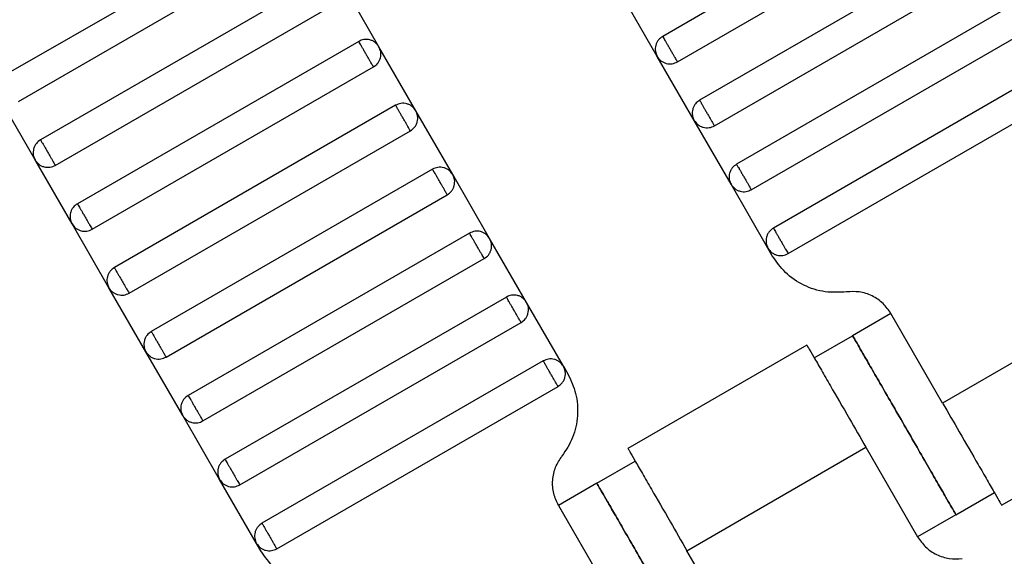
# Model space of a CAD drawing. Units: millimetres. Extents: x 5 to 415, y 5 to 292.
# Drawn here: x 115 to 117, y 178 to 179 of the extents above; entities that cross this region are included whole.
import ezdxf

# ---------------------------------------------------------------- set-up
doc = ezdxf.new("R2010")
doc.units = ezdxf.units.MM
doc.layers.add('1', color=7, linetype='Continuous', lineweight=25)
doc.styles.add('SLDTEXTSTYLE0', font='ISOCP', dxfattribs={"width": 0.96})
doc.dimstyles.new('SLDDIMSTYLE0', dxfattribs={"dimtxt": 3.5, "dimasz": 3.302, "dimexe": 0, "dimexo": 0.0625, "dimgap": 0.875, "dimtad": 1, "dimdec": 0, "dimlfac": 30, "dimrnd": 1e-09, "dimzin": 12, "dimdsep": 46, "dimtxsty": 'SLDTEXTSTYLE0', "dimsah": 1, "dimcen": 0.09, "dimadec": 0, "dimazin": 3, "dimtfac": 1, "dimtdec": 0, "dimtofl": 0, "dimtmove": 0, "dimatfit": 3, "dimfxl": 0, "dimfrac": 2, "dimtolj": 1, "dimtzin": 12, "dimarcsym": 0})

# ---------------------------------------------------------------- blocks, each defined once
blk = doc.blocks.new('_D_1')
at = {"layer": '1', "color": 7}
for p, q in [((32.0883, 172.5574), (32.0883, 261.6018)), ((214.5695, 172.5574), (214.5695, 261.6018)), ((214.5695, 260.6018), (32.0883, 260.6018))]:
    blk.add_line(p, q, dxfattribs=at)
for points in [[(32.0883, 260.6018), (35.3903, 260.0938), (35.3903, 261.1098)], [(214.5695, 260.6018), (211.2675, 261.1098), (211.2675, 260.0938)]]:
    blk.add_solid(points, dxfattribs=at)
at = {"layer": '1', "color": 7, "insert": (118.4899, 265.1135), "char_height": 3.5, "attachment_point": 1, "style": 'SLDTEXTSTYLE0'}
blk.add_mtext('5474', dxfattribs=at)

msp = doc.modelspace()

# ---------------------------------------------------------------- linework, layer by layer
at = {"color": 7, "linetype": 'Continuous', "lineweight": 25}
for p, q in [((116.7254, 179.7293), (116.0904, 179.3626)), ((116.1237, 179.3049), (116.7588, 179.6715)), ((115.2374, 179.64), (114.6023, 179.2733)), ((116.8088, 179.5849), (116.1737, 179.2183)), ((114.6356, 179.2156), (115.2707, 179.5822)), ((116.207, 179.1605), (116.8421, 179.5272)), ((115.3207, 179.4956), (114.6856, 179.129)), ((115.4496, 179.3391), (115.3663, 179.4834)), ((116.0781, 179.3171), (115.9948, 179.4614)), ((114.719, 179.0712), (115.3541, 179.4379)), ((116.8921, 179.4406), (116.257, 179.0739)), ((116.2904, 179.0162), (116.9254, 179.3829)), ((115.4041, 179.3513), (114.769, 178.9846)), ((115.5329, 179.1947), (115.4496, 179.3391)), ((116.1615, 179.1727), (116.0781, 179.3171)), ((116.9754, 179.2963), (116.3404, 178.9296)), ((114.8023, 178.9269), (115.4374, 179.2935)), ((116.3737, 178.8719), (117.0088, 179.2385)), ((114.6734, 179.0834), (114.5901, 179.2278)), ((115.4874, 179.2069), (114.8523, 178.8403)), ((115.6163, 179.0504), (115.5329, 179.1947)), ((116.2448, 179.0284), (116.1615, 179.1727)), ((114.8856, 178.7825), (115.5207, 179.1492)), ((114.7568, 178.9391), (114.6734, 179.0834)), ((115.5707, 179.0626), (114.9356, 178.6959)), ((115.6996, 178.9061), (115.6163, 179.0504)), ((116.3281, 178.8841), (116.2448, 179.0284)), ((114.969, 178.6382), (115.6041, 179.0049)), ((114.8401, 178.7947), (114.7568, 178.9391)), ((115.6541, 178.9183), (115.019, 178.5516)), ((115.7829, 178.7617), (115.6996, 178.9061)), ((116.3379, 178.8672), (116.3281, 178.8841)), ((115.0523, 178.4939), (115.6874, 178.8605)), ((114.9234, 178.6504), (114.8401, 178.7947)), ((115.7374, 178.7739), (115.1023, 178.4073)), ((115.8663, 178.6174), (115.7829, 178.7617)), ((117.1266, 178.7677), (116.7225, 178.5344)), ((116.6058, 178.7365), (116.5192, 178.6865)), ((116.7225, 178.5344), (116.6058, 178.7365)), ((115.1356, 178.3495), (115.7707, 178.7162)), ((116.4326, 178.6365), (116.5192, 178.6865)), ((115.0068, 178.5061), (114.9234, 178.6504)), ((116.4161, 178.6654), (116.0117, 178.4319)), ((115.8207, 178.6296), (115.1856, 178.2629)), ((115.8663, 178.6174), (115.876, 178.6005)), ((115.219, 178.2052), (115.8541, 178.5719)), ((116.8557, 178.3034), (117.2601, 178.5369)), ((115.0901, 178.3617), (115.0068, 178.5061)), ((116.1451, 178.201), (116.5493, 178.4344)), ((116.5493, 178.4344), (116.6659, 178.2323)), ((115.9419, 178.3531), (116.0285, 178.4031)), ((115.1734, 178.2174), (115.0901, 178.3617)), ((115.9419, 178.3531), (115.8553, 178.3031)), ((116.7526, 178.2823), (116.8392, 178.3323)), ((115.8553, 178.3031), (115.9719, 178.101)), ((116.7526, 178.2823), (116.6659, 178.2323)), ((115.1832, 178.2005), (115.1734, 178.2174)), ((116.2618, 177.999), (116.1451, 178.201))]:
    msp.add_line(p, q, dxfattribs=at)
for points, knots in [([(116.0904, 179.3626), (116.0869, 179.3601), (116.0817, 179.3563), (116.0771, 179.3488), (116.0746, 179.3424), (116.0735, 179.3357), (116.0738, 179.3269), (116.0764, 179.3209), (116.0781, 179.3171)], [0, 0, 0, 0, 0.239457, 0.368361, 0.5, 0.631639, 0.760543, 1, 1, 1, 1]), ([(116.0904, 179.3626), (116.0905, 179.3624), (116.0908, 179.3619), (116.093, 179.358), (116.096, 179.3527), (116.0992, 179.3473), (116.1029, 179.3408), (116.107, 179.3337), (116.1111, 179.3266), (116.1149, 179.3201), (116.118, 179.3147), (116.121, 179.3095), (116.1233, 179.3056), (116.1236, 179.3051), (116.1237, 179.3049)], [0, 0, 0, 0, 0.090318, 0.204563, 0.27142, 0.343936, 0.420786, 0.5, 0.579214, 0.656064, 0.72858, 0.795437, 0.909682, 1, 1, 1, 1]), ([(115.4496, 179.3391), (115.4471, 179.3425), (115.4433, 179.3477), (115.4358, 179.3524), (115.4294, 179.3548), (115.4227, 179.3559), (115.4139, 179.3556), (115.4079, 179.353), (115.4041, 179.3513)], [0, 0, 0, 0, 0.239457, 0.368361, 0.5, 0.631639, 0.760543, 1, 1, 1, 1]), ([(115.4374, 179.2935), (115.4373, 179.2938), (115.437, 179.2943), (115.4347, 179.2982), (115.4317, 179.3034), (115.4286, 179.3088), (115.4248, 179.3153), (115.4207, 179.3224), (115.4166, 179.3295), (115.4129, 179.336), (115.4098, 179.3414), (115.4068, 179.3466), (115.4045, 179.3505), (115.4042, 179.3511), (115.4041, 179.3513)], [0, 0, 0, 0, 0.090318, 0.204563, 0.27142, 0.343936, 0.420786, 0.5, 0.579214, 0.656064, 0.72858, 0.795437, 0.909682, 1, 1, 1, 1]), ([(115.4374, 179.2935), (115.4408, 179.296), (115.4461, 179.2998), (115.4507, 179.3073), (115.4532, 179.3137), (115.4542, 179.3205), (115.4539, 179.3293), (115.4513, 179.3352), (115.4496, 179.3391)], [0, 0, 0, 0, 0.239457, 0.368361, 0.5, 0.631639, 0.760543, 1, 1, 1, 1]), ([(116.0781, 179.3171), (116.0806, 179.3137), (116.0845, 179.3084), (116.0919, 179.3038), (116.0983, 179.3013), (116.1051, 179.3002), (116.1139, 179.3005), (116.1198, 179.3032), (116.1237, 179.3049)], [0, 0, 0, 0, 0.2394568, 0.3683607, 0.5, 0.6316393, 0.7605432, 1, 1, 1, 1]), ([(115.5329, 179.1947), (115.5305, 179.1981), (115.5266, 179.2034), (115.5192, 179.208), (115.5128, 179.2105), (115.506, 179.2116), (115.4972, 179.2113), (115.4913, 179.2087), (115.4874, 179.2069)], [0, 0, 0, 0, 0.239457, 0.368361, 0.5, 0.631639, 0.760543, 1, 1, 1, 1]), ([(115.5207, 179.1492), (115.5206, 179.1494), (115.5203, 179.1499), (115.5181, 179.1539), (115.515, 179.1591), (115.5119, 179.1645), (115.5082, 179.171), (115.5041, 179.1781), (115.5, 179.1852), (115.4962, 179.1917), (115.4931, 179.1971), (115.4901, 179.2023), (115.4878, 179.2062), (115.4875, 179.2067), (115.4874, 179.2069)], [0, 0, 0, 0, 0.090318, 0.204563, 0.27142, 0.343936, 0.420786, 0.5, 0.579214, 0.656064, 0.72858, 0.795437, 0.909682, 1, 1, 1, 1]), ([(116.1737, 179.2183), (116.1703, 179.2158), (116.165, 179.212), (116.1604, 179.2045), (116.1579, 179.1981), (116.1569, 179.1913), (116.1571, 179.1825), (116.1598, 179.1766), (116.1615, 179.1727)], [0, 0, 0, 0, 0.239457, 0.368361, 0.5, 0.631639, 0.760543, 1, 1, 1, 1]), ([(116.1737, 179.2183), (116.1738, 179.218), (116.1741, 179.2175), (116.1764, 179.2136), (116.1794, 179.2084), (116.1825, 179.203), (116.1862, 179.1965), (116.1904, 179.1894), (116.1945, 179.1823), (116.1982, 179.1758), (116.2013, 179.1704), (116.2043, 179.1652), (116.2066, 179.1613), (116.2069, 179.1608), (116.207, 179.1605)], [0, 0, 0, 0, 0.090318, 0.204563, 0.27142, 0.343936, 0.420786, 0.5, 0.579214, 0.656064, 0.72858, 0.795437, 0.909682, 1, 1, 1, 1]), ([(115.5207, 179.1492), (115.5241, 179.1517), (115.5294, 179.1555), (115.534, 179.163), (115.5365, 179.1694), (115.5376, 179.1762), (115.5373, 179.185), (115.5346, 179.1909), (115.5329, 179.1947)], [0, 0, 0, 0, 0.239457, 0.368361, 0.5, 0.631639, 0.760543, 1, 1, 1, 1]), ([(116.1615, 179.1727), (116.164, 179.1693), (116.1678, 179.1641), (116.1753, 179.1594), (116.1817, 179.157), (116.1884, 179.1559), (116.1972, 179.1562), (116.2032, 179.1588), (116.207, 179.1605)], [0, 0, 0, 0, 0.239457, 0.368361, 0.5, 0.631639, 0.760543, 1, 1, 1, 1]), ([(114.6856, 179.129), (114.6822, 179.1265), (114.677, 179.1226), (114.6724, 179.1152), (114.6699, 179.1088), (114.6688, 179.102), (114.6691, 179.0932), (114.6717, 179.0873), (114.6734, 179.0834)], [0, 0, 0, 0, 0.239457, 0.368361, 0.5, 0.631639, 0.760543, 1, 1, 1, 1]), ([(114.6856, 179.129), (114.6858, 179.1287), (114.6861, 179.1282), (114.6883, 179.1243), (114.6913, 179.1191), (114.6945, 179.1137), (114.6982, 179.1072), (114.7023, 179.1001), (114.7064, 179.093), (114.7102, 179.0865), (114.7133, 179.0811), (114.7163, 179.0759), (114.7186, 179.072), (114.7189, 179.0714), (114.719, 179.0712)], [0, 0, 0, 0, 0.090318, 0.204563, 0.27142, 0.343936, 0.420786, 0.5, 0.579214, 0.656064, 0.72858, 0.795437, 0.909682, 1, 1, 1, 1]), ([(114.6734, 179.0834), (114.6759, 179.08), (114.6797, 179.0748), (114.6872, 179.0701), (114.6936, 179.0676), (114.7004, 179.0666), (114.7092, 179.0669), (114.7151, 179.0695), (114.719, 179.0712)], [0, 0, 0, 0, 0.239457, 0.368361, 0.5, 0.631639, 0.760543, 1, 1, 1, 1]), ([(116.257, 179.0739), (116.2536, 179.0714), (116.2484, 179.0676), (116.2437, 179.0601), (116.2412, 179.0538), (116.2402, 179.047), (116.2405, 179.0382), (116.2431, 179.0322), (116.2448, 179.0284)], [0, 0, 0, 0, 0.2394568, 0.3683607, 0.5, 0.6316393, 0.7605432, 1, 1, 1, 1]), ([(116.257, 179.0739), (116.2571, 179.0737), (116.2574, 179.0732), (116.2597, 179.0693), (116.2627, 179.0641), (116.2658, 179.0587), (116.2696, 179.0522), (116.2737, 179.0451), (116.2778, 179.038), (116.2815, 179.0315), (116.2847, 179.0261), (116.2877, 179.0208), (116.2899, 179.0169), (116.2902, 179.0164), (116.2904, 179.0162)], [0, 0, 0, 0, 0.090318, 0.204563, 0.27142, 0.343936, 0.420786, 0.5, 0.579214, 0.656064, 0.72858, 0.795437, 0.909682, 1, 1, 1, 1]), ([(115.6163, 179.0504), (115.6138, 179.0538), (115.61, 179.0591), (115.6025, 179.0637), (115.5961, 179.0662), (115.5893, 179.0672), (115.5805, 179.0669), (115.5746, 179.0643), (115.5707, 179.0626)], [0, 0, 0, 0, 0.239457, 0.368361, 0.5, 0.631639, 0.760543, 1, 1, 1, 1]), ([(115.6041, 179.0049), (115.6039, 179.0051), (115.6036, 179.0056), (115.6014, 179.0095), (115.5984, 179.0147), (115.5952, 179.0201), (115.5915, 179.0266), (115.5874, 179.0337), (115.5833, 179.0408), (115.5796, 179.0473), (115.5764, 179.0527), (115.5734, 179.058), (115.5712, 179.0619), (115.5709, 179.0624), (115.5707, 179.0626)], [0, 0, 0, 0, 0.090318, 0.204563, 0.27142, 0.343936, 0.420786, 0.5, 0.579214, 0.656064, 0.72858, 0.795437, 0.909682, 1, 1, 1, 1]), ([(115.6041, 179.0049), (115.6075, 179.0074), (115.6127, 179.0112), (115.6174, 179.0186), (115.6198, 179.025), (115.6209, 179.0318), (115.6206, 179.0406), (115.618, 179.0465), (115.6163, 179.0504)], [0, 0, 0, 0, 0.2394568, 0.3683607, 0.5, 0.6316393, 0.7605432, 1, 1, 1, 1]), ([(116.2448, 179.0284), (116.2473, 179.025), (116.2511, 179.0197), (116.2586, 179.0151), (116.265, 179.0126), (116.2718, 179.0116), (116.2806, 179.0119), (116.2865, 179.0145), (116.2904, 179.0162)], [0, 0, 0, 0, 0.2394568, 0.3683607, 0.5, 0.6316393, 0.7605432, 1, 1, 1, 1]), ([(114.769, 178.9846), (114.7656, 178.9821), (114.7603, 178.9783), (114.7557, 178.9708), (114.7532, 178.9644), (114.7522, 178.9577), (114.7524, 178.9489), (114.7551, 178.9429), (114.7568, 178.9391)], [0, 0, 0, 0, 0.239457, 0.368361, 0.5, 0.631639, 0.760543, 1, 1, 1, 1]), ([(114.769, 178.9846), (114.7691, 178.9844), (114.7694, 178.9839), (114.7717, 178.98), (114.7747, 178.9748), (114.7778, 178.9693), (114.7815, 178.9629), (114.7856, 178.9557), (114.7898, 178.9486), (114.7935, 178.9422), (114.7966, 178.9367), (114.7996, 178.9315), (114.8019, 178.9276), (114.8022, 178.9271), (114.8023, 178.9269)], [0, 0, 0, 0, 0.090318, 0.204563, 0.27142, 0.343936, 0.420786, 0.5, 0.579214, 0.656064, 0.72858, 0.795437, 0.909682, 1, 1, 1, 1]), ([(114.7568, 178.9391), (114.7593, 178.9357), (114.7631, 178.9304), (114.7706, 178.9258), (114.777, 178.9233), (114.7837, 178.9223), (114.7925, 178.9225), (114.7985, 178.9252), (114.8023, 178.9269)], [0, 0, 0, 0, 0.239457, 0.368361, 0.5, 0.631639, 0.760543, 1, 1, 1, 1]), ([(115.6996, 178.9061), (115.6971, 178.9095), (115.6933, 178.9147), (115.6858, 178.9194), (115.6794, 178.9218), (115.6727, 178.9229), (115.6639, 178.9226), (115.6579, 178.92), (115.6541, 178.9183)], [0, 0, 0, 0, 0.239457, 0.368361, 0.5, 0.631639, 0.760543, 1, 1, 1, 1]), ([(115.6874, 178.8605), (115.6873, 178.8608), (115.687, 178.8613), (115.6847, 178.8652), (115.6817, 178.8704), (115.6786, 178.8758), (115.6748, 178.8823), (115.6707, 178.8894), (115.6666, 178.8965), (115.6629, 178.903), (115.6598, 178.9084), (115.6568, 178.9136), (115.6545, 178.9175), (115.6542, 178.918), (115.6541, 178.9183)], [0, 0, 0, 0, 0.090318, 0.204563, 0.27142, 0.343936, 0.420786, 0.5, 0.579214, 0.656064, 0.72858, 0.795437, 0.909682, 1, 1, 1, 1]), ([(116.3404, 178.9296), (116.3369, 178.9271), (116.3317, 178.9233), (116.3271, 178.9158), (116.3246, 178.9094), (116.3235, 178.9026), (116.3238, 178.8938), (116.3264, 178.8879), (116.3281, 178.8841)], [0, 0, 0, 0, 0.239457, 0.368361, 0.5, 0.631639, 0.760543, 1, 1, 1, 1]), ([(116.3404, 178.9296), (116.3405, 178.9294), (116.3408, 178.9289), (116.343, 178.9249), (116.346, 178.9197), (116.3492, 178.9143), (116.3529, 178.9078), (116.357, 178.9007), (116.3611, 178.8936), (116.3649, 178.8871), (116.368, 178.8817), (116.371, 178.8765), (116.3733, 178.8726), (116.3736, 178.8721), (116.3737, 178.8719)], [0, 0, 0, 0, 0.090318, 0.204563, 0.27142, 0.343936, 0.420786, 0.5, 0.579214, 0.656064, 0.72858, 0.795437, 0.909682, 1, 1, 1, 1]), ([(115.6874, 178.8605), (115.6908, 178.863), (115.6961, 178.8668), (115.7007, 178.8743), (115.7032, 178.8807), (115.7042, 178.8875), (115.7039, 178.8963), (115.7013, 178.9022), (115.6996, 178.9061)], [0, 0, 0, 0, 0.239457, 0.368361, 0.5, 0.631639, 0.760543, 1, 1, 1, 1]), ([(116.3281, 178.8841), (116.3306, 178.8806), (116.3345, 178.8754), (116.3419, 178.8708), (116.3483, 178.8683), (116.3551, 178.8672), (116.3639, 178.8675), (116.3698, 178.8701), (116.3737, 178.8719)], [0, 0, 0, 0, 0.239457, 0.368361, 0.5, 0.631639, 0.760543, 1, 1, 1, 1]), ([(116.5053, 178.7855), (116.4892, 178.7846), (116.4562, 178.7828), (116.4081, 178.7987), (116.366, 178.8268), (116.3471, 178.8539), (116.3379, 178.8672)], [0, 0, 0, 0, 0.24442, 0.5, 0.75558, 1, 1, 1, 1]), ([(114.8523, 178.8403), (114.8489, 178.8378), (114.8437, 178.834), (114.839, 178.8265), (114.8365, 178.8201), (114.8355, 178.8133), (114.8358, 178.8045), (114.8384, 178.7986), (114.8401, 178.7947)], [0, 0, 0, 0, 0.239457, 0.368361, 0.5, 0.631639, 0.760543, 1, 1, 1, 1]), ([(114.8523, 178.8403), (114.8524, 178.84), (114.8527, 178.8395), (114.855, 178.8356), (114.858, 178.8304), (114.8611, 178.825), (114.8649, 178.8185), (114.869, 178.8114), (114.8731, 178.8043), (114.8768, 178.7978), (114.88, 178.7924), (114.883, 178.7872), (114.8852, 178.7833), (114.8855, 178.7828), (114.8856, 178.7825)], [0, 0, 0, 0, 0.090318, 0.204563, 0.27142, 0.343936, 0.420786, 0.5, 0.579214, 0.656064, 0.72858, 0.795437, 0.909682, 1, 1, 1, 1]), ([(114.8401, 178.7947), (114.8426, 178.7913), (114.8464, 178.7861), (114.8539, 178.7814), (114.8603, 178.779), (114.8671, 178.7779), (114.8759, 178.7782), (114.8818, 178.7808), (114.8856, 178.7825)], [0, 0, 0, 0, 0.239457, 0.368361, 0.5, 0.631639, 0.760543, 1, 1, 1, 1]), ([(116.6058, 178.7365), (116.6003, 178.7444), (116.5889, 178.7607), (116.5637, 178.7775), (116.5349, 178.7871), (116.515, 178.786), (116.5053, 178.7855)], [0, 0, 0, 0, 0.24442, 0.5, 0.75558, 1, 1, 1, 1]), ([(115.7829, 178.7617), (115.7805, 178.7651), (115.7766, 178.7704), (115.7692, 178.775), (115.7628, 178.7775), (115.756, 178.7786), (115.7472, 178.7783), (115.7413, 178.7756), (115.7374, 178.7739)], [0, 0, 0, 0, 0.239457, 0.368361, 0.5, 0.631639, 0.760543, 1, 1, 1, 1]), ([(115.7707, 178.7162), (115.7706, 178.7164), (115.7703, 178.7169), (115.7681, 178.7208), (115.765, 178.7261), (115.7619, 178.7315), (115.7582, 178.738), (115.7541, 178.7451), (115.75, 178.7522), (115.7462, 178.7587), (115.7431, 178.7641), (115.7401, 178.7693), (115.7378, 178.7732), (115.7375, 178.7737), (115.7374, 178.7739)], [0, 0, 0, 0, 0.090318, 0.204563, 0.27142, 0.343936, 0.420786, 0.5, 0.579214, 0.656064, 0.72858, 0.795437, 0.909682, 1, 1, 1, 1]), ([(115.7707, 178.7162), (115.7741, 178.7187), (115.7794, 178.7225), (115.784, 178.73), (115.7865, 178.7364), (115.7876, 178.7431), (115.7873, 178.7519), (115.7846, 178.7579), (115.7829, 178.7617)], [0, 0, 0, 0, 0.239457, 0.368361, 0.5, 0.631639, 0.760543, 1, 1, 1, 1]), ([(114.9356, 178.6959), (114.9322, 178.6935), (114.927, 178.6896), (114.9224, 178.6822), (114.9199, 178.6758), (114.9188, 178.669), (114.9191, 178.6602), (114.9217, 178.6543), (114.9234, 178.6504)], [0, 0, 0, 0, 0.239457, 0.368361, 0.5, 0.631639, 0.760543, 1, 1, 1, 1]), ([(114.9356, 178.6959), (114.9358, 178.6957), (114.9361, 178.6952), (114.9383, 178.6913), (114.9413, 178.6861), (114.9445, 178.6807), (114.9482, 178.6742), (114.9523, 178.6671), (114.9564, 178.66), (114.9602, 178.6535), (114.9633, 178.6481), (114.9663, 178.6429), (114.9686, 178.6389), (114.9689, 178.6384), (114.969, 178.6382)], [0, 0, 0, 0, 0.090318, 0.204563, 0.27142, 0.343936, 0.420786, 0.5, 0.579214, 0.656064, 0.72858, 0.795437, 0.909682, 1, 1, 1, 1]), ([(116.5192, 178.6865), (116.5201, 178.6849), (116.5222, 178.6813), (116.538, 178.6539), (116.5591, 178.6174), (116.5809, 178.5795), (116.6072, 178.5341), (116.6359, 178.4844), (116.6646, 178.4346), (116.6908, 178.3892), (116.7127, 178.3513), (116.7338, 178.3148), (116.7496, 178.2875), (116.7516, 178.2839), (116.7526, 178.2823)], [0, 0, 0, 0, 0.090318, 0.204563, 0.27142, 0.343936, 0.420786, 0.5, 0.579214, 0.656064, 0.72858, 0.795437, 0.909682, 1, 1, 1, 1]), ([(116.7526, 178.2823), (116.7516, 178.2839), (116.7496, 178.2875), (116.7338, 178.3148), (116.7127, 178.3513), (116.6908, 178.3892), (116.6646, 178.4346), (116.6359, 178.4844), (116.6072, 178.5341), (116.5809, 178.5795), (116.5591, 178.6174), (116.538, 178.6539), (116.5222, 178.6813), (116.5201, 178.6849), (116.5192, 178.6865)], [0, 0, 0, 0, 0.090318, 0.204563, 0.27142, 0.343936, 0.420786, 0.5, 0.579214, 0.656064, 0.72858, 0.795437, 0.909682, 1, 1, 1, 1]), ([(114.9234, 178.6504), (114.9259, 178.647), (114.9297, 178.6418), (114.9372, 178.6371), (114.9436, 178.6346), (114.9504, 178.6336), (114.9592, 178.6339), (114.9651, 178.6365), (114.969, 178.6382)], [0, 0, 0, 0, 0.2394568, 0.3683607, 0.5, 0.6316393, 0.7605432, 1, 1, 1, 1]), ([(116.4159, 178.6653), (116.4167, 178.6639), (116.4183, 178.6612), (116.4304, 178.6404), (116.4475, 178.6107), (116.4735, 178.5656), (116.5081, 178.5057), (116.5367, 178.4562), (116.5493, 178.4344)], [0, 0, 0, 0, 0.158429, 0.312128, 0.45716, 0.590874, 0.819363, 1, 1, 1, 1]), ([(115.8663, 178.6174), (115.8638, 178.6208), (115.86, 178.626), (115.8525, 178.6307), (115.8461, 178.6332), (115.8393, 178.6342), (115.8305, 178.6339), (115.8246, 178.6313), (115.8207, 178.6296)], [0, 0, 0, 0, 0.239457, 0.368361, 0.5, 0.631639, 0.760543, 1, 1, 1, 1]), ([(115.8541, 178.5719), (115.8539, 178.5721), (115.8536, 178.5726), (115.8514, 178.5765), (115.8484, 178.5817), (115.8452, 178.5871), (115.8415, 178.5936), (115.8374, 178.6007), (115.8333, 178.6078), (115.8296, 178.6143), (115.8264, 178.6197), (115.8234, 178.6249), (115.8212, 178.6289), (115.8209, 178.6294), (115.8207, 178.6296)], [0, 0, 0, 0, 0.090318, 0.204563, 0.27142, 0.343936, 0.420786, 0.5, 0.579214, 0.656064, 0.72858, 0.795437, 0.909682, 1, 1, 1, 1]), ([(115.8541, 178.5719), (115.8575, 178.5743), (115.8627, 178.5782), (115.8674, 178.5856), (115.8698, 178.592), (115.8709, 178.5988), (115.8706, 178.6076), (115.868, 178.6135), (115.8663, 178.6174)], [0, 0, 0, 0, 0.239457, 0.368361, 0.5, 0.631639, 0.760543, 1, 1, 1, 1]), ([(115.876, 178.6005), (115.8829, 178.5859), (115.897, 178.556), (115.9002, 178.5055), (115.89, 178.4559), (115.8719, 178.4282), (115.863, 178.4147)], [0, 0, 0, 0, 0.24442, 0.5, 0.75558, 1, 1, 1, 1]), ([(115.019, 178.5516), (115.0156, 178.5491), (115.0103, 178.5453), (115.0057, 178.5378), (115.0032, 178.5314), (115.0022, 178.5246), (115.0024, 178.5158), (115.0051, 178.5099), (115.0068, 178.5061)], [0, 0, 0, 0, 0.239457, 0.368361, 0.5, 0.631639, 0.760543, 1, 1, 1, 1]), ([(115.019, 178.5516), (115.0191, 178.5514), (115.0194, 178.5509), (115.0217, 178.547), (115.0247, 178.5417), (115.0278, 178.5363), (115.0315, 178.5298), (115.0356, 178.5227), (115.0398, 178.5156), (115.0435, 178.5091), (115.0466, 178.5037), (115.0496, 178.4985), (115.0519, 178.4946), (115.0522, 178.4941), (115.0523, 178.4939)], [0, 0, 0, 0, 0.090318, 0.204563, 0.27142, 0.343936, 0.420786, 0.5, 0.579214, 0.656064, 0.72858, 0.795437, 0.909682, 1, 1, 1, 1]), ([(116.7225, 178.5344), (116.7351, 178.5125), (116.7636, 178.4631), (116.7982, 178.4032), (116.8243, 178.3581), (116.8414, 178.3284), (116.8535, 178.3075), (116.855, 178.3048), (116.8558, 178.3034)], [0, 0, 0, 0, 0.180637, 0.409126, 0.54284, 0.687872, 0.841571, 1, 1, 1, 1]), ([(115.0068, 178.5061), (115.0093, 178.5027), (115.0131, 178.4974), (115.0206, 178.4928), (115.027, 178.4903), (115.0337, 178.4892), (115.0425, 178.4895), (115.0485, 178.4922), (115.0523, 178.4939)], [0, 0, 0, 0, 0.239457, 0.368361, 0.5, 0.631639, 0.760543, 1, 1, 1, 1]), ([(116.0118, 178.432), (116.0126, 178.4306), (116.0142, 178.4279), (116.0262, 178.407), (116.0433, 178.3773), (116.0694, 178.3322), (116.104, 178.2723), (116.1325, 178.2229), (116.1451, 178.201)], [0, 0, 0, 0, 0.158429, 0.312128, 0.45716, 0.590874, 0.819363, 1, 1, 1, 1]), ([(115.1023, 178.4073), (115.0989, 178.4048), (115.0937, 178.401), (115.089, 178.3935), (115.0865, 178.3871), (115.0855, 178.3803), (115.0858, 178.3715), (115.0884, 178.3656), (115.0901, 178.3617)], [0, 0, 0, 0, 0.2394568, 0.3683607, 0.5, 0.6316393, 0.7605432, 1, 1, 1, 1]), ([(115.1023, 178.4073), (115.1024, 178.407), (115.1027, 178.4065), (115.105, 178.4026), (115.108, 178.3974), (115.1111, 178.392), (115.1149, 178.3855), (115.119, 178.3784), (115.1231, 178.3713), (115.1268, 178.3648), (115.13, 178.3594), (115.133, 178.3542), (115.1352, 178.3503), (115.1355, 178.3498), (115.1356, 178.3495)], [0, 0, 0, 0, 0.090318, 0.204563, 0.27142, 0.343936, 0.420786, 0.5, 0.579214, 0.656064, 0.72858, 0.795437, 0.909682, 1, 1, 1, 1]), ([(115.8553, 178.3031), (115.8511, 178.3119), (115.8427, 178.3299), (115.8407, 178.3602), (115.8469, 178.3899), (115.8577, 178.4065), (115.863, 178.4147)], [0, 0, 0, 0, 0.2444202, 0.5, 0.7555798, 1, 1, 1, 1]), ([(115.0901, 178.3617), (115.0926, 178.3583), (115.0964, 178.3531), (115.1039, 178.3484), (115.1103, 178.346), (115.1171, 178.3449), (115.1259, 178.3452), (115.1318, 178.3478), (115.1356, 178.3495)], [0, 0, 0, 0, 0.2394568, 0.3683607, 0.5, 0.6316393, 0.7605432, 1, 1, 1, 1]), ([(116.1752, 177.949), (116.1743, 177.9506), (116.1722, 177.9542), (116.1564, 177.9815), (116.1354, 178.018), (116.1135, 178.0559), (116.0873, 178.1013), (116.0585, 178.151), (116.0298, 178.2008), (116.0036, 178.2462), (115.9817, 178.2841), (115.9607, 178.3206), (115.9449, 178.3479), (115.9428, 178.3515), (115.9419, 178.3531)], [0, 0, 0, 0, 0.090318, 0.204563, 0.27142, 0.343936, 0.420786, 0.5, 0.579214, 0.656064, 0.72858, 0.795437, 0.909682, 1, 1, 1, 1]), ([(115.9419, 178.3531), (115.9428, 178.3515), (115.9449, 178.3479), (115.9607, 178.3206), (115.9817, 178.2841), (116.0036, 178.2462), (116.0298, 178.2008), (116.0585, 178.151), (116.0873, 178.1013), (116.1135, 178.0559), (116.1354, 178.018), (116.1564, 177.9815), (116.1722, 177.9542), (116.1743, 177.9506), (116.1752, 177.949)], [0, 0, 0, 0, 0.090318, 0.204563, 0.27142, 0.343936, 0.420786, 0.5, 0.579214, 0.656064, 0.72858, 0.795437, 0.909682, 1, 1, 1, 1]), ([(115.1856, 178.2629), (115.1822, 178.2604), (115.177, 178.2566), (115.1724, 178.2491), (115.1699, 178.2427), (115.1688, 178.236), (115.1691, 178.2272), (115.1717, 178.2212), (115.1734, 178.2174)], [0, 0, 0, 0, 0.239457, 0.368361, 0.5, 0.631639, 0.760543, 1, 1, 1, 1]), ([(115.1856, 178.2629), (115.1858, 178.2627), (115.1861, 178.2622), (115.1883, 178.2583), (115.1913, 178.2531), (115.1945, 178.2477), (115.1982, 178.2412), (115.2023, 178.2341), (115.2064, 178.2269), (115.2102, 178.2205), (115.2133, 178.215), (115.2163, 178.2098), (115.2186, 178.2059), (115.2189, 178.2054), (115.219, 178.2052)], [0, 0, 0, 0, 0.090318, 0.204563, 0.27142, 0.343936, 0.420786, 0.5, 0.579214, 0.656064, 0.72858, 0.795437, 0.909682, 1, 1, 1, 1]), ([(116.6659, 178.2323), (116.6715, 178.2243), (116.6828, 178.208), (116.7081, 178.1912), (116.7369, 178.1816), (116.7567, 178.1827), (116.7664, 178.1833)], [0, 0, 0, 0, 0.24442, 0.5, 0.75558, 1, 1, 1, 1]), ([(115.1734, 178.2174), (115.1759, 178.214), (115.1797, 178.2087), (115.1872, 178.2041), (115.1936, 178.2016), (115.2004, 178.2006), (115.2092, 178.2008), (115.2151, 178.2035), (115.219, 178.2052)], [0, 0, 0, 0, 0.239457, 0.368361, 0.5, 0.631639, 0.760543, 1, 1, 1, 1]), ([(115.3506, 178.1188), (115.3345, 178.1179), (115.3015, 178.1161), (115.2534, 178.132), (115.2113, 178.1601), (115.1924, 178.1873), (115.1832, 178.2005)], [0, 0, 0, 0, 0.24442, 0.5, 0.75558, 1, 1, 1, 1])]:
    msp.add_open_spline(points, degree=3, knots=knots, dxfattribs=at)

# ---------------------------------------------------------------- dimensions: what is measured, and where the dimension line sits
at = {"layer": '1', "color": 7}
dim = msp.add_linear_dim(base=(32.0883, 260.6018), p1=(214.5695, 171.5574), p2=(32.0883, 171.5574), dimstyle='SLDDIMSTYLE0', dxfattribs=at)
dim.commit()
dim.dimension.update_dxf_attribs({"geometry": '_D_1', "text_midpoint": (123.7302, 260.6018), "dimtype": 160})

doc.saveas('drawing.dxf')
